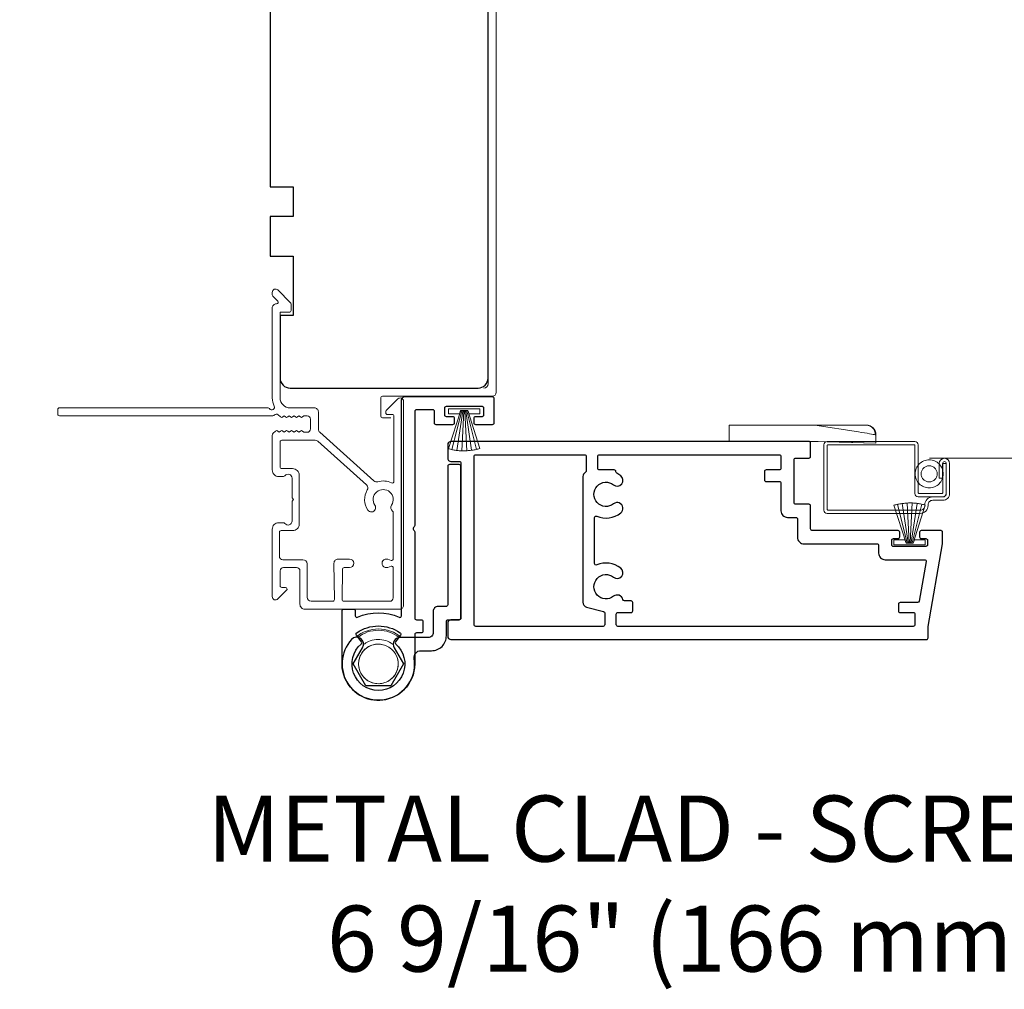
# Model space of a CAD drawing. Extents: x 3441 to 13378, y 97 to 4616.
# Drawn here: x 5670 to 5819, y 1368 to 1515 of the extents above; entities that cross this region are included whole.
import ezdxf

# ---------------------------------------------------------------- set-up
doc = ezdxf.new("R2010")
doc.units = 0
doc.header["$LTSCALE"] = 250
doc.header["$MEASUREMENT"] = 0
doc.header["$PDMODE"] = 3
doc.header["$PDSIZE"] = -2
doc.linetypes.add('HIDDEN', pattern=[0.375, 0.25, -0.125])
doc.layers.get('DEFPOINTS').update_dxf_attribs({"color": 2, "linetype": 'CONTINUOUS'})
for name, color, linetype, lineweight in [('2', 2, 'CONTINUOUS', 25), ('5', 7, 'HIDDEN', 9), ('6', 6, 'CONTINUOUS', 5), ('Frame & Sash Cladding', 3, 'CONTINUOUS', 15), ('TEXT', 7, 'CONTINUOUS', 35), ('Wood', 7, 'CONTINUOUS', 25)]:
    doc.layers.add(name, color=color, linetype=linetype, lineweight=lineweight)
doc.layers.add('3', color=3, linetype='CONTINUOUS')
doc.styles.add('Note Text (ISO)', font='tahoma.ttf')
doc.styles.add('ROMANS', font='romans')
doc.dimstyles.new('LWDEC', dxfattribs={"dimscale": 0.075, "dimtxt": 2.5, "dimasz": 2, "dimexe": 1.25, "dimexo": 3, "dimgap": 2, "dimtad": 1, "dimtoh": 1, "dimdec": 4, "dimzin": 11, "dimdsep": 46, "dimlunit": 5, "dimtxsty": 'ROMANS', "dimcen": 0, "dimdle": 1.5, "dimazin": 0, "dimtfac": 1, "dimtdec": 4, "dimtix": 1, "dimtmove": 0, "dimatfit": 3, "dimfxl": 0, "dimfrac": 2, "dimtzin": 0, "dimarcsym": 0})

# ---------------------------------------------------------------- blocks, each defined once
blk = doc.blocks.new('*D179')
at = {"layer": '2', "color": 0, "linetype": 'ByBlock', "lineweight": -2}
for p, q in [((5703.45, 1621.95), (5658.62, 1621.95)), ((5661.75, 1615.7), (5661.75, 1462.2)), ((5668.5, 1455.95), (5658.62, 1455.95))]:
    blk.add_line(p, q, dxfattribs=at)
at = {"layer": '2', "color": 0, "linetype": 'Continuous'}
for points in [[(5660.71, 1615.7), (5662.79, 1615.7), (5661.75, 1621.95)], [(5660.71, 1462.2), (5662.79, 1462.2), (5661.75, 1455.95)]]:
    blk.add_solid(points, dxfattribs=at)
at = {"layer": 'DEFPOINTS', "color": 0, "linetype": 'Continuous'}
for p in [(5710.95, 1621.95), (5661.75, 1455.95), (5676, 1455.95)]:
    blk.add_point(p, dxfattribs=at)
at = {"layer": '2', "color": 0, "linetype": 'Continuous', "insert": (5653.62, 1563.95), "char_height": 6.25, "attachment_point": 5, "rotation": 90, "style": 'ROMANS'}
blk.add_mtext('166mm', dxfattribs=at)
blk = doc.blocks.new('A$C386D100C')
at = {"layer": '6'}
for p, q in [((0, 22.23), (0.25, 12.99)), ((1.3, 22.23), (0, 22.23)), ((0.25, 13.49), (0.01, 22.23)), ((1.3, 22.15), (1.27, 22.15)), ((1.3, 22.15), (1.3, 22.23)), ((2.75, 13), (1.7, 19.59)), ((2.75, 20.78), (2.75, 20.61)), ((2.75, 20.61), (2.75, 13)), ((0.25, 13.49), (0.25, 0)), ((2.75, 13), (2.75, 8.07)), ((2.75, 0), (2.75, 8.07)), ((0.25, 0), (2.75, 0))]:
    blk.add_line(p, q, dxfattribs=at)
blk.add_arc((1.3, 20.78), 1.45, 0, 90, dxfattribs=at)
blk.add_ellipse((1.83, 18.61), major_axis=(-0.57, 3.62), ratio=0.007758, start_param=4.985406, end_param=6.067176, dxfattribs=at)
blk.add_open_spline([(1.3, 22.15), (1.48, 22.15), (1.69, 22.11), (2.02, 21.97), (2.2, 21.84), (2.46, 21.58), (2.57, 21.39), (2.71, 21.04), (2.75, 20.81), (2.75, 20.61)], degree=3, knots=[0.4205707, 0.4205707, 0.4205707, 0.4205707, 0.4741876, 0.4741876, 0.5288145, 0.5288145, 0.5836969, 0.5836969, 0.6426595, 0.6426595, 0.6426595, 0.6426595], dxfattribs=at)
blk = doc.blocks.new('A$C651E23AE')
at = {"layer": '3'}
blk.add_lwpolyline([(13.54, 7.49, 0.414214), (15.79, 9.74), (15.79, 11.94, -0.414214), (16.04, 12.19), (17.74, 12.19, 0.414214), (17.99, 12.44), (17.99, 35.44, 0.414214), (17.74, 35.69), (16.24, 35.69, 0.414214), (15.99, 35.44), (15.99, 14.44, -0.414214), (15.74, 14.19), (14.54, 14.19, 0.414214), (13.79, 13.44), (13.79, 10.24, -0.414214), (13.04, 9.49), (8.76, 9.49, 0.57735), (7.88, 7.95), (9.3, 5.49), (7.39, 2.19), (3.58, 2.19), (1.68, 5.49), (3.1, 7.95, 0.899448), (1.41, 9.18, 1.584458), (10.92, 6.33, -0.460212), (11.91, 7.49)], format="xyb", close=True, dxfattribs=at)
at = {"layer": '6'}
for radius, start, end in [(5.3, 49.0006, 130.5995), (5.1, 51.5639, 127.9461)]:
    blk.add_arc((5.49, 5.49), radius, start, end, dxfattribs=at)
for points, knots in [([(3.24, 8.42), (3.47, 8.6), (3.72, 8.75), (4.35, 9.03), (4.74, 9.13), (5.53, 9.21), (5.93, 9.18), (6.7, 9.01), (7.08, 8.85), (7.53, 8.58), (7.64, 8.5), (7.74, 8.42)], [0.1523199, 0.1523199, 0.1523199, 0.1523199, 0.2400262, 0.2400262, 0.3590198, 0.3590198, 0.4780105, 0.4780105, 0.5970014, 0.5970014, 0.6364592, 0.6364592, 0.6364592, 0.6364592]), ([(2.87, 6.94), (2.51, 6.29), (2.23, 4.44), (3.93, 2.57), (5.99, 2.41), (7.41, 3.01), (8.35, 4.24), (8.61, 5.76), (8.09, 7.21), (6.57, 8.61), (4.26, 8.59), (3.13, 7.43), (2.86, 6.94)], [12.061058, 12.061058, 12.061058, 12.061058, 12.80041, 13.798796, 14.297912, 14.797027, 15.296066, 15.795104, 16.294066, 16.793028, 17.790798, 18.344244, 18.344244, 18.344244, 18.344244]), ([(2.86, 6.94), (2.79, 6.81), (2.73, 6.67), (2.57, 6.23), (2.5, 5.91), (2.48, 5.27), (2.52, 4.94), (2.7, 4.33), (2.85, 4.03), (3.22, 3.5), (3.44, 3.27), (3.96, 2.89), (4.25, 2.74), (4.86, 2.54), (5.19, 2.49), (5.83, 2.49), (6.15, 2.55), (6.76, 2.75), (7.05, 2.91), (7.56, 3.3), (7.79, 3.54), (8.15, 4.07), (8.29, 4.36), (8.46, 4.98), (8.5, 5.31), (8.47, 5.95), (8.4, 6.27), (8.17, 6.87), (8, 7.15), (7.6, 7.65), (7.35, 7.86), (6.8, 8.2), (6.5, 8.33), (5.87, 8.48), (5.55, 8.5), (4.91, 8.45), (4.59, 8.37), (4, 8.11), (3.72, 7.93), (3.24, 7.5), (3.02, 7.23), (2.86, 6.94)], [3.618161, 3.618161, 3.618161, 3.618161, 3.663115, 3.663115, 3.760057, 3.760057, 3.856999, 3.856999, 3.953941, 3.953941, 4.050883, 4.050883, 4.147825, 4.147825, 4.244766, 4.244766, 4.341708, 4.341708, 4.43865, 4.43865, 4.535592, 4.535592, 4.632534, 4.632534, 4.729476, 4.729476, 4.826418, 4.826418, 4.923359, 4.923359, 5.020301, 5.020301, 5.117243, 5.117243, 5.214185, 5.214185, 5.311127, 5.311127, 5.408069, 5.408069, 5.508388, 5.508388, 5.508388, 5.508388])]:
    blk.add_open_spline(points, degree=3, knots=knots, dxfattribs=at)
blk = doc.blocks.new('A$C330946C7')
at = {"layer": '5'}
for p, q in [((8.41, 5.61), (8.41, 6.36)), ((8.41, 6.36), (13.16, 6.36)), ((8.41, 0.36), (10.26, 6.11)), ((8.93, 0.24), (10.41, 6.06)), ((9.67, 0.11), (10.56, 6.03)), ((10.25, 6.11), (10.06, 5.61)), ((11.33, 6.11), (10.25, 6.11)), ((10.25, 6.11), (10.26, 6.11)), ((10.26, 6.11), (11.31, 6.11)), ((10.41, 0.03), (10.71, 6.02)), ((11.16, 0.01), (10.86, 6.02)), ((11.91, 0.08), (11.02, 6.03)), ((12.66, 0.21), (11.17, 6.06)), ((13.16, 0.35), (11.31, 6.11)), ((11.32, 6.11), (11.33, 6.11)), ((11.51, 5.61), (11.33, 6.11)), ((13.16, 6.36), (13.16, 5.61)), ((10.06, 5.61), (8.41, 5.61)), ((10.08, 5.66), (10.08, 5.66)), ((10.1, 5.66), (10.09, 5.66)), ((11.48, 5.66), (11.48, 5.66)), ((11.49, 5.66), (11.49, 5.66)), ((13.16, 5.61), (11.51, 5.61))]:
    blk.add_line(p, q, dxfattribs=at)
for centre, radius, start, end in [((11.22, 11.22), 11.22, 255.5091, 267.7643), ((10.89, 7.83), 7.82, 269.2959, 286.9036)]:
    blk.add_arc(centre, radius, start, end, dxfattribs=at)
blk = doc.blocks.new('A$C7CB67425')
at = {"layer": '3'}
for points in [[(10.9, 33.42, -0.542783), (11.25, 33.19), (11.25, 0.5, 0.414214), (11.75, 0), (25, 0, 0.414214), (25.25, 0.25), (25.25, 4, 0.414214), (25, 4.25), (22.5, 4.25, 0.414214), (22.25, 4), (22.25, 3.25, 0.414214), (22.5, 3), (23.5, 3, -0.414214), (23.75, 2.75), (23.75, 1.75, -0.414214), (23.5, 1.5), (18, 1.5, -0.414214), (17.75, 1.75), (17.75, 2.75, -0.414214), (18, 3), (19, 3, 0.414214), (19.25, 3.25), (19.25, 4, 0.414214), (19, 4.25), (16.5, 4.25, 0.414214), (16.25, 4), (16.25, 2.25, -0.414214), (16, 2), (13.5, 2, -0.414214), (13.25, 2.25), (13.25, 19.54, 0.198912), (13.18, 19.72), (13.07, 19.82, -0.414214), (13.07, 20.18), (13.18, 20.28, 0.198912), (13.25, 20.46), (13.25, 33.55, -0.414214), (13.5, 33.8), (14.25, 33.8, 0.414214), (14.5, 34.05), (14.5, 35.55, 0.414214), (14.25, 35.8), (13.5, 35.8, -0.414214), (13.25, 36.05), (13.25, 40.5, 1), (2.25, 40.5), (2.25, 32.45, 0.414214), (2.5, 32.2), (4, 32.2, 0.414214), (4.25, 32.45), (4.25, 33.19, -0.542783), (4.6, 33.42, 0.212278)], [(10.37, 37.48, 2.683736), (5.13, 37.48, -0.397078), (5.17, 37.13), (4.41, 36.14, 0.427595), (4.46, 35.78, 0.314289), (11.04, 35.78, 0.427595), (11.09, 36.14), (10.33, 37.13, -0.397078)]]:
    blk.add_lwpolyline(points, format="xyb", close=True, dxfattribs=at)
blk = doc.blocks.new('A$C088247D3')
at = {"layer": '2'}
blk.add_blockref('A$C7CB67425', (0, 14.21), dxfattribs=at)
at = {"layer": '2', "rotation": 180}
blk.add_blockref('A$C330946C7', (31.54, 22.44), dxfattribs=at)

msp = doc.modelspace()

# ---------------------------------------------------------------- linework, layer by layer
at = {"layer": '3'}
for points in [[(5807.63, 1422.85), (5809.84, 1435.35), (5809.84, 1437.1, 0.414214), (5809.59, 1437.35), (5806.59, 1437.35, 0.414214), (5806.34, 1437.1), (5806.34, 1436.4, 0.414214), (5806.59, 1436.15), (5807.29, 1436.15, -0.414214), (5807.54, 1435.9), (5807.54, 1435.2, -0.414214), (5807.29, 1434.95), (5802.39, 1434.95, -0.414214), (5802.14, 1435.2), (5802.14, 1435.9, -0.414214), (5802.39, 1436.15), (5803.09, 1436.15, 0.414214), (5803.34, 1436.4), (5803.34, 1437.1, 0.414214), (5803.09, 1437.35), (5790.09, 1437.35, -0.414214), (5789.84, 1437.6), (5789.84, 1441.1, 0.414214), (5789.59, 1441.35), (5787.59, 1441.35, -0.414214), (5787.34, 1441.6), (5787.34, 1448.1, -0.414214), (5787.59, 1448.35), (5789.59, 1448.35, 0.414214), (5789.84, 1448.6), (5789.84, 1450.6, 0.414214), (5789.59, 1450.85), (5735.34, 1450.85, 0.414214), (5734.84, 1450.35), (5734.84, 1448.35, 0.414214), (5735.34, 1447.85), (5736.59, 1447.85, -0.414214), (5736.84, 1447.6), (5736.84, 1424.1, -0.414214), (5736.59, 1423.85), (5735.34, 1423.85, 0.414214), (5734.84, 1423.35), (5734.84, 1421.35, 0.414214), (5735.34, 1420.85), (5807.38, 1420.85, 0.414214), (5807.63, 1421.1)], [(5755.84, 1448.6), (5755.84, 1446.42, -0.267949), (5755.71, 1446.2, 0.267949), (5755.34, 1445.55), (5755.34, 1426.5, 0.339454), (5755.89, 1425.78), (5758.45, 1425.09, -0.339454), (5758.63, 1424.85), (5758.63, 1423.1, -0.414214), (5758.38, 1422.85), (5739.09, 1422.85, -0.414214), (5738.84, 1423.1), (5738.84, 1448.6, -0.414214), (5739.09, 1448.85), (5755.59, 1448.85, -0.414214)], [(5760.38, 1424.7, -0.414214), (5760.63, 1424.95), (5762.63, 1424.95, 0.414214), (5762.88, 1425.2), (5762.88, 1426.45, 0.414214), (5762.63, 1426.7), (5761.63, 1426.7, -0.356394), (5761.39, 1426.9, 0.560076), (5759.98, 1427.41, -2.075324), (5759.98, 1430.29, 1), (5761.07, 1431.66, 0.2751), (5757.43, 1432.16, -0.537211), (5757.09, 1432.39), (5757.09, 1439.32, -0.537211), (5757.43, 1439.55, 0.2751), (5761.07, 1440.04, 1), (5759.98, 1441.41, -2.075324), (5759.98, 1444.29, 1), (5761.07, 1445.66, 0.049997), (5760.47, 1446.05, -0.281574), (5760.34, 1446.27), (5760.34, 1446.3, 0.414214), (5760.09, 1446.55), (5757.84, 1446.55, -0.414214), (5757.59, 1446.8), (5757.59, 1448.6, -0.414214), (5757.84, 1448.85), (5785.09, 1448.85, -0.414214), (5785.34, 1448.6), (5785.34, 1446.8, -0.414214), (5785.09, 1446.55), (5783.09, 1446.55, 0.414214), (5782.84, 1446.3), (5782.84, 1445.05, 0.414214), (5783.09, 1444.8), (5785.09, 1444.8, -0.414214), (5785.34, 1444.55), (5785.34, 1440.35, 0.414214), (5786.34, 1439.35), (5787.59, 1439.35, -0.414214), (5787.84, 1439.1), (5787.84, 1436.35, 0.414214), (5788.84, 1435.35), (5799.89, 1435.35, -0.414214), (5800.14, 1435.1), (5800.14, 1433.95, 0.414214), (5801.14, 1432.95), (5807.08, 1432.95, -0.466308), (5807.33, 1432.66), (5806.27, 1426.66, -0.36397), (5806.03, 1426.45), (5803.38, 1426.45, 0.414214), (5803.13, 1426.2), (5803.13, 1425.2, 0.414214), (5803.38, 1424.95), (5805.38, 1424.95, -0.414214), (5805.63, 1424.7), (5805.63, 1423.1, -0.414214), (5805.38, 1422.85), (5760.63, 1422.85, -0.414214), (5760.38, 1423.1)]]:
    msp.add_lwpolyline(points, format="xyb", close=True, dxfattribs=at)
at = {"layer": '5', "linetype": 'HIDDEN'}
msp.add_line((5807.86, 1448.31), (5824.7, 1448.31), dxfattribs=at)
at = {"layer": '5'}
for radius in [2.12, 1.22]:
    msp.add_circle((5807.8, 1445.95), radius, dxfattribs=at)
at = {"layer": '6'}
msp.add_lwpolyline([(5809.32, 1445.28), (5809.82, 1445.28), (5809.82, 1447.53, -1), (5810.39, 1447.53), (5810.39, 1442.98, -0.414214), (5809.86, 1442.45), (5808.33, 1442.45, 0.414214), (5807.14, 1441.26), (5807.14, 1441.14, -0.414214), (5806.45, 1440.45), (5792.46, 1440.45, -0.414214), (5792.34, 1440.58), (5792.34, 1450.23, -0.414214), (5792.46, 1450.35), (5805.51, 1450.35, -0.414214), (5805.64, 1450.23), (5805.64, 1442.98, 0.414214), (5806.14, 1442.48), (5809.86, 1442.48, 0.414214), (5810.36, 1442.98), (5810.36, 1447.53), (5809.86, 1447.53), (5809.86, 1443.1, -0.414214), (5809.73, 1442.98), (5806.26, 1442.98, -0.414214), (5806.14, 1443.1), (5806.14, 1450.35, 0.414214), (5805.64, 1450.85), (5792.34, 1450.85, 0.414214), (5791.84, 1450.35), (5791.84, 1440.45, 0.414214), (5792.34, 1439.95), (5806.45, 1439.95, 0.414214), (5807.64, 1441.14), (5807.64, 1441.26, -0.414214), (5808.33, 1441.95), (5809.89, 1441.95, 0.414214), (5810.89, 1442.95), (5810.89, 1447.53, 1), (5809.32, 1447.53)], format="xyb", close=True, dxfattribs=at)
at = {"layer": 'Frame & Sash Cladding'}
for points in [[(5740.32, 1458.95, 0.414213), (5740.95, 1459.58), (5740.95, 1565.62, 0.414214), (5740.32, 1566.25), (5734.85, 1566.25, 0.414213), (5734.45, 1565.85), (5734.45, 1565.28, -0.490314), (5734.14, 1565.04, -0.881018), (5734.45, 1567.5), (5741.57, 1567.5, -0.414214), (5742.2, 1566.87), (5742.2, 1458.33, -0.414213), (5741.57, 1457.7), (5724.95, 1457.7, 0.414214), (5724.7, 1457.45), (5724.7, 1454.7, 0.414213), (5724.95, 1454.45), (5726.2, 1454.45)], [(5708.37, 1454.75, 0.230961), (5708.56, 1454.85, -0.433933), (5709.15, 1454.9), (5709.52, 1454.57, 0.381966), (5709.85, 1454.57), (5710.06, 1454.75), (5710.27, 1454.57, 0.381966), (5710.6, 1454.57), (5710.81, 1454.75), (5711.02, 1454.57, 0.381966), (5711.35, 1454.57), (5711.56, 1454.75), (5711.77, 1454.57, 0.381966), (5712.1, 1454.57), (5712.31, 1454.75), (5712.52, 1454.57, 0.381966), (5712.85, 1454.57), (5713.06, 1454.75), (5713.55, 1454.75, -0.414214), (5714.05, 1454.25), (5714.05, 1452.75, -0.414214), (5713.55, 1452.25), (5713.06, 1452.25), (5712.85, 1452.44, 0.381966), (5712.52, 1452.44), (5712.31, 1452.25), (5712.1, 1452.44, 0.381966), (5711.77, 1452.44), (5711.56, 1452.25), (5711.35, 1452.44, 0.381966), (5711.02, 1452.44), (5710.81, 1452.25), (5710.6, 1452.44, 0.381966), (5710.27, 1452.44), (5710.06, 1452.25), (5709.85, 1452.44, 0.381966), (5709.52, 1452.44), (5709.31, 1452.25), (5709.1, 1452.44, 0.381966), (5708.77, 1452.44), (5708.42, 1452.12, 0.213422), (5708.25, 1451.75), (5708.25, 1446.55, 0.414214), (5709.25, 1445.55), (5709.97, 1445.55, 0.239932), (5710.17, 1445.66, -0.72633), (5711.25, 1445.3), (5711.25, 1442.3), (5711.5, 1442.05), (5711.25, 1441.8), (5711.25, 1438.8, -0.72633), (5710.17, 1438.45, 0.239932), (5709.97, 1438.55), (5709.25, 1438.55, 0.414214), (5708.25, 1437.55), (5708.25, 1427.35, 0.668179), (5709.11, 1427), (5710.43, 1428.33, 0.668179), (5710.26, 1428.75), (5709.7, 1428.75, -0.414214), (5709.45, 1429), (5709.45, 1431.25, -0.414214), (5709.95, 1431.75), (5711.95, 1431.75, -0.414214), (5712.45, 1431.25), (5712.45, 1426.2, 0.414214), (5713.2, 1425.45), (5722.25, 1425.45), (5727.55, 1425.45, 0.414214), (5728.15, 1426.05), (5728.15, 1456.95, 0.668958), (5727.3, 1457.31), (5725.53, 1455.53, 0.198353), (5725.45, 1455.35), (5725.45, 1455.2, 0.414214), (5725.7, 1454.95), (5726.45, 1454.95, -0.414214), (5726.7, 1454.7), (5726.7, 1444.8, -0.558503), (5726.34, 1444.58, 0.193824), (5724.24, 1444.75, -0.263624), (5723.66, 1444.88), (5715.45, 1452.25, -0.212871), (5715.25, 1452.7), (5715.25, 1455.35, 0.414214), (5714.65, 1455.95), (5710.95, 1455.95, -0.414214), (5709.45, 1457.45), (5709.45, 1470.45), (5710.85, 1470.45, 0.414214), (5711.1, 1470.7), (5711.1, 1471.71, 0.198912), (5711.03, 1471.88), (5709.11, 1473.81, 0.668179), (5708.25, 1473.45), (5708.25, 1473.07, 0.198912), (5708.33, 1472.89), (5709.09, 1472.13, -0.68058), (5708.9, 1471.7, 0.424236), (5708.25, 1471.07), (5708.25, 1457.45, 0.118232), (5708.55, 1456.23, -0.957443), (5707.85, 1455.84, 0.258834), (5707.64, 1455.95), (5676, 1455.95, 0.414214), (5675.75, 1455.7), (5675.75, 1455, 0.414214), (5676, 1454.75), (5708.37, 1454.75), (5708.25, 1454.75)], [(5719.08, 1426.65), (5726.09, 1426.65, 0.414214), (5726.59, 1427.15), (5726.59, 1431.72, 0.510556), (5726.27, 1431.96), (5725.75, 1431.79, -1.381129), (5725.75, 1433.02), (5726.27, 1432.85, 0.510556), (5726.59, 1433.09), (5726.59, 1440.1, 0.241531), (5726.49, 1440.3, -0.406378), (5726.33, 1441.2, 1.886618), (5723.81, 1441.2, -1), (5722.73, 1440.47, -0.292957), (5722.65, 1443.51, 0.360188), (5722.54, 1444.27), (5715.16, 1450.9, 0.185028), (5714.76, 1451.05), (5713.2, 1451.05), (5709.7, 1451.05, 0.414214), (5709.45, 1450.8), (5709.45, 1447, 0.414214), (5709.7, 1446.75), (5711.34, 1446.75, -0.414214), (5712.34, 1445.75), (5712.34, 1438.35, -0.414214), (5711.34, 1437.35), (5709.59, 1437.35, 0.414214), (5709.34, 1437.1), (5709.34, 1433.45, 0.414214), (5709.84, 1432.95), (5711.84, 1432.95), (5712.91, 1432.95, -0.414213), (5713.54, 1432.32), (5713.54, 1427.28, 0.414213), (5714.17, 1426.65), (5717.42, 1426.65, 0.417651), (5717.67, 1426.91), (5717.61, 1432.42, -0.417651), (5718.24, 1433.05), (5719.95, 1433.05, -1), (5719.95, 1431.75), (5719.15, 1431.75, 0.409915), (5718.9, 1431.51), (5718.83, 1426.91, 0.418526), (5719.08, 1426.65)]]:
    msp.add_lwpolyline(points, format="xyb", dxfattribs=at)
at = {"layer": 'Wood'}
msp.add_lwpolyline([(5707.95, 1519.45), (5707.95, 1489.45), (5711.45, 1489.45), (5711.45, 1484.95), (5707.95, 1484.95), (5707.95, 1478.95), (5711.45, 1478.95), (5711.45, 1469.95), (5709.45, 1469.95), (5709.45, 1460.45, 0.414214), (5710.95, 1458.95), (5739.45, 1458.95, 0.414214), (5740.95, 1460.45), (5740.95, 1564.35, 0.41166)], format="xyb", dxfattribs=at)

# ---------------------------------------------------------------- block references
at = {"layer": '2', "xscale": -0.999998, "yscale": 0.999998, "zscale": 0.999998}
for name, p, rotation in [('A$C088247D3', (5716.59, 1471.86), 180), ('A$C386D100C', (5777.49, 1450.6), 270), ('A$C330946C7', (5794.05, 1441.56), 180)]:
    msp.add_blockref(name, p, dxfattribs=dict(at, rotation=rotation))
at = {"layer": '2', "xscale": 0.999998, "yscale": 0.999998, "zscale": 0.999998}
msp.add_blockref('A$C651E23AE', (5718.85, 1411.67), dxfattribs=at)

# ---------------------------------------------------------------- texts
at = {"layer": 'TEXT', "insert": (5790.12, 1397.21), "char_height": 10, "width": 251.2274, "attachment_point": 2, "style": 'Note Text (ISO)'}
msp.add_mtext('\\A1;METAL CLAD - SCREEN DOOR \\P6 9/16" (166 mm) JAMB', dxfattribs=at)

# ---------------------------------------------------------------- dimensions: what is measured, and where the dimension line sits
at = {"layer": '2', "linetype": 'Continuous'}
dim = msp.add_linear_dim(base=(5661.75, 1455.95), p1=(5710.95, 1621.95), p2=(5676, 1455.95), angle=270, dimstyle='LWDEC', override={"dimscale": 2.5, "dimasz": 2.5, "dimdec": 0, "dimlunit": 2, "dimpost": 'mm', "dimtdec": 0, "dimarcsym": 1}, dxfattribs=at)
dim.commit()
dim.dimension.update_dxf_attribs({"geometry": '*D179', "text_midpoint": (5661.75, 1563.95), "dimtype": 160})

doc.saveas('drawing.dxf')
